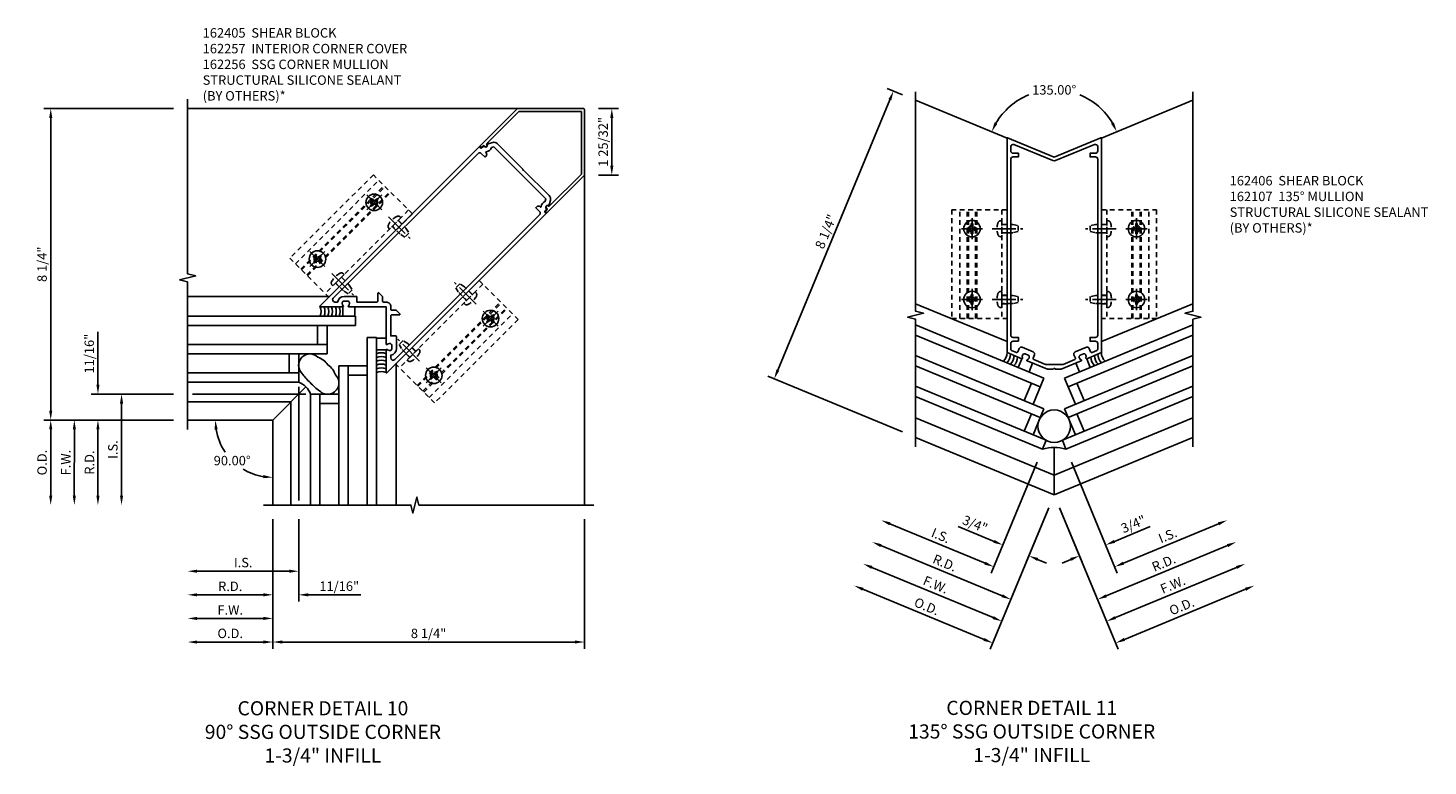
# Model space of a CAD drawing. Extents: x 0 to 136, y 0 to 88.
# Drawn here: x 47 to 84, y 27 to 47 of the extents above; entities that cross this region are included whole.
import ezdxf

# ---------------------------------------------------------------- set-up
doc = ezdxf.new("R2010")
doc.units = 0
doc.header["$LTSCALE"] = 0.5
doc.header["$MEASUREMENT"] = 0
doc.linetypes.add('CENTER', pattern=[2, 1.25, -0.25, 0.25, -0.25])
doc.linetypes.add('HIDDEN', pattern=[0.375, 0.25, -0.125])
doc.layers.get('0').update_dxf_attribs({"color": 4, "linetype": 'CONTINUOUS'})
for name, color, linetype in [('CENTER', 1, 'CENTER'), ('DIME', 2, 'CONTINUOUS'), ('HIDDEN', 3, 'HIDDEN'), ('TEXT', 3, 'CONTINUOUS')]:
    doc.layers.add(name, color=color, linetype=linetype)
doc.styles.get("Standard").update_dxf_attribs({"font": 'arial.ttf'})
doc.dimstyles.new('EXT_ON-OFF', dxfattribs={"dimscale": 2, "dimtxt": 0.125, "dimasz": 0.125, "dimexe": 0.09, "dimexo": 0.1875, "dimgap": 0.05, "dimtad": 3, "dimdec": 5, "dimzin": 3, "dimdsep": 46, "dimlunit": 5, "dimtxsty": 'STANDARD', "dimcen": 0, "dimse2": 1, "dimadec": 0, "dimazin": 0, "dimtfac": 1, "dimtdec": 4, "dimtofl": 0, "dimtmove": 0, "dimatfit": 0, "dimfxl": 1, "dimfrac": 2, "dimtolj": 1, "dimtzin": 3, "dimarcsym": 0})
doc.dimstyles.new('EXT_ON-ON', dxfattribs={"dimscale": 2, "dimtxt": 0.125, "dimasz": 0.125, "dimexe": 0.09, "dimexo": 0.1875, "dimgap": 0.05, "dimtad": 3, "dimdec": 5, "dimzin": 3, "dimdsep": 46, "dimlunit": 5, "dimtxsty": 'STANDARD', "dimcen": 0, "dimadec": 0, "dimazin": 0, "dimtfac": 1, "dimtdec": 4, "dimtofl": 0, "dimtmove": 0, "dimatfit": 0, "dimfxl": 1, "dimfrac": 2, "dimtolj": 1, "dimtzin": 3, "dimarcsym": 0})
doc.dimstyles.new('EXT_ON-ON$2', dxfattribs={"dimscale": 2, "dimtxt": 0.125, "dimasz": 0.125, "dimexe": 0.09, "dimexo": 0.1875, "dimgap": 0.05, "dimtad": 0, "dimtih": 1, "dimtoh": 1, "dimzin": 3, "dimdsep": 46, "dimtxsty": 'STANDARD', "dimcen": 0, "dimadec": 0, "dimazin": 0, "dimtfac": 1, "dimtdec": 4, "dimtofl": 0, "dimtmove": 0, "dimatfit": 0, "dimfxl": 1, "dimtolj": 1, "dimtzin": 3, "dimarcsym": 0})

# ---------------------------------------------------------------- blocks, each defined once
blk = doc.blocks.new('*D46')
at = {"layer": 'DIME', "color": 0, "lineweight": -2, "transparency": 16777216}
for start, end in [(189.4351, 213.8712), (238.9686, 260.5649)]:
    blk.add_arc((53.209, 36.41), 1.52, start, end, dxfattribs=at)
at = {"layer": 'DIME', "color": 0, "transparency": 16777216}
for points in [[(51.668, 36.158), (51.751, 36.165), (51.689, 36.41)], [(52.963, 34.953), (52.956, 34.87), (53.209, 34.891)]]:
    blk.add_solid(points, dxfattribs=at)
at = {"layer": 'DIME', "color": 0, "transparency": 16777216, "insert": (52.134, 35.336), "char_height": 0.25, "attachment_point": 5}
blk.add_mtext('\\A1;90.00°', dxfattribs=at)
blk = doc.blocks.new('B128396')
for p, q in [((0, 0.108), (0.294, 0.108)), ((0.294, 0.108), (0.438, 0.076)), ((0.438, 0.076), (0.438, -0.076)), ((0.294, -0.108), (0, -0.108)), ((0.438, -0.076), (0.294, -0.108))]:
    blk.add_line(p, q)
blk.add_lwpolyline([(-0.1, 0.159, -0.324799), (-0.026, 0.212), (0, 0.212), (0, -0.212), (-0.026, -0.212, -0.324799), (-0.1, -0.159, -0.158608)], format="xyb", close=True)
at = {"layer": 'CENTER'}
blk.add_line((-0.25, 0), (0.562, 0), dxfattribs=at)
blk = doc.blocks.new('*D47')
at = {"layer": 'DIME', "color": 0, "lineweight": -2, "transparency": 16777216}
for p, q in [((48.58, 37.348), (48.58, 38.742)), ((50.58, 37.098), (48.4, 37.098)), ((50.58, 36.41), (48.4, 36.41)), ((48.58, 36.16), (48.58, 35.91))]:
    blk.add_line(p, q, dxfattribs=at)
at = {"layer": 'DIME', "color": 0, "transparency": 16777216}
for points in [[(48.539, 37.348), (48.622, 37.348), (48.58, 37.098)], [(48.539, 36.16), (48.622, 36.16), (48.58, 36.41)]]:
    blk.add_solid(points, dxfattribs=at)
at = {"layer": 'DIME', "color": 0, "transparency": 16777216, "insert": (48.351, 38.17), "char_height": 0.25, "attachment_point": 5, "rotation": 90}
blk.add_mtext('\\A1;11/16"', dxfattribs=at)
blk = doc.blocks.new('*D48')
at = {"layer": 'DIME', "color": 0, "lineweight": -2, "transparency": 16777216}
for p, q in [((50.58, 36.41), (47.151, 36.411)), ((47.331, 36.161), (47.33, 34.407))]:
    blk.add_line(p, q, dxfattribs=at)
at = {"layer": 'DIME', "color": 0, "transparency": 16777216}
for points in [[(47.289, 36.161), (47.372, 36.161), (47.331, 36.411)], [(47.289, 34.407), (47.372, 34.407), (47.33, 34.157)]]:
    blk.add_solid(points, dxfattribs=at)
at = {"layer": 'DIME', "color": 0, "transparency": 16777216, "insert": (47.101, 35.284), "char_height": 0.25, "attachment_point": 5, "rotation": 89.9972}
blk.add_mtext('\\A1;O.D.', dxfattribs=at)
blk = doc.blocks.new('*D49')
at = {"layer": 'DIME', "color": 0, "lineweight": -2, "transparency": 16777216}
for p, q in [((50.58, 36.41), (47.776, 36.411)), ((47.956, 36.161), (47.955, 34.407))]:
    blk.add_line(p, q, dxfattribs=at)
at = {"layer": 'DIME', "color": 0, "transparency": 16777216}
for points in [[(47.914, 36.161), (47.997, 36.161), (47.956, 36.411)], [(47.914, 34.407), (47.997, 34.407), (47.955, 34.157)]]:
    blk.add_solid(points, dxfattribs=at)
at = {"layer": 'DIME', "color": 0, "transparency": 16777216, "insert": (47.731, 35.284), "char_height": 0.25, "attachment_point": 5, "rotation": 89.9972}
blk.add_mtext('\\A1;F.W.', dxfattribs=at)
blk = doc.blocks.new('*D50')
at = {"layer": 'DIME', "color": 0, "lineweight": -2, "transparency": 16777216}
for p, q in [((50.58, 36.41), (48.401, 36.411)), ((48.581, 36.161), (48.58, 34.407))]:
    blk.add_line(p, q, dxfattribs=at)
at = {"layer": 'DIME', "color": 0, "transparency": 16777216}
for points in [[(48.539, 36.161), (48.622, 36.161), (48.581, 36.411)], [(48.539, 34.407), (48.622, 34.407), (48.58, 34.157)]]:
    blk.add_solid(points, dxfattribs=at)
at = {"layer": 'DIME', "color": 0, "transparency": 16777216, "insert": (48.356, 35.284), "char_height": 0.25, "attachment_point": 5, "rotation": 89.9972}
blk.add_mtext('\\A1;R.D.', dxfattribs=at)
blk = doc.blocks.new('*D51')
at = {"layer": 'DIME', "color": 0, "lineweight": -2, "transparency": 16777216}
for p, q in [((50.58, 37.098), (49.026, 37.098)), ((49.206, 36.848), (49.205, 34.407))]:
    blk.add_line(p, q, dxfattribs=at)
at = {"layer": 'DIME', "color": 0, "transparency": 16777216}
for points in [[(49.164, 36.848), (49.247, 36.848), (49.206, 37.098)], [(49.164, 34.407), (49.247, 34.407), (49.205, 34.157)]]:
    blk.add_solid(points, dxfattribs=at)
at = {"layer": 'DIME', "color": 0, "transparency": 16777216, "insert": (48.976, 35.628), "char_height": 0.25, "attachment_point": 5, "rotation": 89.9972}
blk.add_mtext('\\A1;I.S.', dxfattribs=at)
blk = doc.blocks.new('*D52')
at = {"layer": 'DIME', "color": 0, "lineweight": -2, "transparency": 16777216}
for p, q in [((50.581, 44.66), (47.151, 44.661)), ((47.331, 44.411), (47.331, 36.661))]:
    blk.add_line(p, q, dxfattribs=at)
at = {"layer": 'DIME', "color": 0, "transparency": 16777216}
for points in [[(47.289, 44.411), (47.373, 44.411), (47.331, 44.661)], [(47.289, 36.661), (47.372, 36.661), (47.331, 36.411)]]:
    blk.add_solid(points, dxfattribs=at)
at = {"layer": 'DIME', "color": 0, "transparency": 16777216, "insert": (47.101, 40.536), "char_height": 0.25, "attachment_point": 5, "rotation": 89.9972}
blk.add_mtext('\\A1;8 1/4"', dxfattribs=at)
blk = doc.blocks.new('*D53')
at = {"layer": 'DIME', "color": 0, "lineweight": -2, "transparency": 16777216}
for p, q in [((61.459, 33.782), (61.459, 30.352)), ((61.209, 30.532), (53.459, 30.532))]:
    blk.add_line(p, q, dxfattribs=at)
at = {"layer": 'DIME', "color": 0, "transparency": 16777216}
for points in [[(53.459, 30.574), (53.459, 30.49), (53.209, 30.532)], [(61.209, 30.574), (61.209, 30.491), (61.459, 30.532)]]:
    blk.add_solid(points, dxfattribs=at)
at = {"layer": 'DIME', "color": 0, "transparency": 16777216, "insert": (57.334, 30.761), "char_height": 0.25, "attachment_point": 5, "rotation": 0.0028}
blk.add_mtext('\\A1;8 1/4"', dxfattribs=at)
blk = doc.blocks.new('*D54')
at = {"layer": 'DIME', "color": 0, "lineweight": -2, "transparency": 16777216}
for p, q in [((53.897, 33.782), (53.897, 32.227)), ((53.647, 32.407), (51.206, 32.407))]:
    blk.add_line(p, q, dxfattribs=at)
at = {"layer": 'DIME', "color": 0, "transparency": 16777216}
for points in [[(51.206, 32.448), (51.206, 32.365), (50.956, 32.407)], [(53.647, 32.449), (53.647, 32.365), (53.897, 32.407)]]:
    blk.add_solid(points, dxfattribs=at)
at = {"layer": 'DIME', "color": 0, "transparency": 16777216, "insert": (52.426, 32.636), "char_height": 0.25, "attachment_point": 5, "rotation": 0.0028}
blk.add_mtext('\\A1;I.S.', dxfattribs=at)
blk = doc.blocks.new('*D55')
at = {"layer": 'DIME', "color": 0, "lineweight": -2, "transparency": 16777216}
for p, q in [((53.209, 33.782), (53.209, 31.602)), ((52.959, 31.782), (51.206, 31.782))]:
    blk.add_line(p, q, dxfattribs=at)
at = {"layer": 'DIME', "color": 0, "transparency": 16777216}
for points in [[(51.206, 31.823), (51.206, 31.74), (50.956, 31.782)], [(52.959, 31.824), (52.959, 31.74), (53.209, 31.782)]]:
    blk.add_solid(points, dxfattribs=at)
at = {"layer": 'DIME', "color": 0, "transparency": 16777216, "insert": (52.082, 32.007), "char_height": 0.25, "attachment_point": 5, "rotation": 0.0028}
blk.add_mtext('\\A1;R.D.', dxfattribs=at)
blk = doc.blocks.new('*D56')
at = {"layer": 'DIME', "color": 0, "lineweight": -2, "transparency": 16777216}
for p, q in [((53.209, 33.782), (53.209, 30.977)), ((52.959, 31.157), (51.206, 31.157))]:
    blk.add_line(p, q, dxfattribs=at)
at = {"layer": 'DIME', "color": 0, "transparency": 16777216}
for points in [[(51.206, 31.198), (51.206, 31.115), (50.956, 31.157)], [(52.959, 31.199), (52.959, 31.115), (53.209, 31.157)]]:
    blk.add_solid(points, dxfattribs=at)
at = {"layer": 'DIME', "color": 0, "transparency": 16777216, "insert": (52.082, 31.382), "char_height": 0.25, "attachment_point": 5, "rotation": 0.0028}
blk.add_mtext('\\A1;F.W.', dxfattribs=at)
blk = doc.blocks.new('*D57')
at = {"layer": 'DIME', "color": 0, "lineweight": -2, "transparency": 16777216}
for p, q in [((53.209, 33.782), (53.209, 30.352)), ((52.959, 30.532), (51.206, 30.532))]:
    blk.add_line(p, q, dxfattribs=at)
at = {"layer": 'DIME', "color": 0, "transparency": 16777216}
for points in [[(51.206, 30.573), (51.206, 30.49), (50.956, 30.532)], [(52.959, 30.574), (52.959, 30.49), (53.209, 30.532)]]:
    blk.add_solid(points, dxfattribs=at)
at = {"layer": 'DIME', "color": 0, "transparency": 16777216, "insert": (52.082, 30.761), "char_height": 0.25, "attachment_point": 5, "rotation": 0.0028}
blk.add_mtext('\\A1;O.D.', dxfattribs=at)
blk = doc.blocks.new('*D58')
at = {"layer": 'DIME', "color": 0, "lineweight": -2, "transparency": 16777216}
for p, q in [((53.209, 33.782), (53.209, 31.602)), ((53.897, 33.782), (53.897, 31.602)), ((52.959, 31.782), (52.709, 31.782)), ((54.147, 31.782), (55.541, 31.782))]:
    blk.add_line(p, q, dxfattribs=at)
at = {"layer": 'DIME', "color": 0, "transparency": 16777216}
for points in [[(52.959, 31.823), (52.959, 31.74), (53.209, 31.782)], [(54.147, 31.823), (54.147, 31.74), (53.897, 31.782)]]:
    blk.add_solid(points, dxfattribs=at)
at = {"layer": 'DIME', "color": 0, "transparency": 16777216, "insert": (54.969, 32.011), "char_height": 0.25, "attachment_point": 5}
blk.add_mtext('\\A1;11/16"', dxfattribs=at)
blk = doc.blocks.new('B028843-H')
for p, q in [((-0.134, 0.018), (-0.084, 0.018)), ((-0.134, 0.018), (-0.134, -0.018)), ((-0.018, 0.134), (-0.018, 0.084)), ((-0.018, 0.134), (0.018, 0.134)), ((0.018, 0.134), (0.018, 0.084)), ((0.084, 0.018), (0.134, 0.018)), ((0.134, 0.018), (0.134, -0.018)), ((-0.134, -0.018), (-0.084, -0.018)), ((-0.018, -0.084), (-0.018, -0.134)), ((-0.018, -0.134), (0.018, -0.134)), ((0.018, -0.084), (0.018, -0.134)), ((0.084, -0.018), (0.134, -0.018))]:
    blk.add_line(p, q)
blk.add_circle((0, 0), 0.219)
for centre, start, end in [((-0.084, 0.084), 270, 0), ((0.084, 0.084), 180, 270), ((-0.084, -0.084), 0, 89.9999), ((0.084, -0.084), 90, 180)]:
    blk.add_arc(centre, 0.067, start, end)
at = {"layer": 'CENTER'}
for p, q in [((-0.281, 0), (0.281, 0)), ((0, 0.281), (0, -0.281))]:
    blk.add_line(p, q, dxfattribs=at)
blk = doc.blocks.new('B162405-T')
for p, q in [((1.25, 7.986), (1.25, 4.861)), ((2.052, 4.861), (2.052, 7.986)), ((2.082, 4.861), (2.082, 7.986)), ((2.272, 4.861), (2.272, 7.986)), ((2.302, 4.861), (2.302, 7.986)), ((2.502, 4.861), (2.502, 7.986))]:
    blk.add_line(p, q)
blk.add_lwpolyline([(1.25, 7.986), (2.71, 7.986), (2.71, 4.861), (1.25, 4.861)])
for centre in [(2.177, 7.486), (2.177, 5.361)]:
    blk.add_circle(centre, 0.091)
at = {"layer": 'HIDDEN'}
for p, q in [((1.39, 7.986), (1.39, 4.861)), ((1.39, 7.6), (1.25, 7.6)), ((1.39, 7.372), (1.25, 7.372)), ((1.39, 5.475), (1.25, 5.475)), ((1.39, 5.247), (1.25, 5.247))]:
    blk.add_line(p, q, dxfattribs=at)
blk = doc.blocks.new('B027475-M')
for p, q in [((-0.235, 0.15), (-0.235, 0.4)), ((0.077, 0.4), (0.077, 0.15))]:
    blk.add_line(p, q)
blk = doc.blocks.new('*D59')
at = {"layer": 'DIME', "color": 0, "lineweight": -2, "transparency": 16777216}
for p, q in [((61.834, 44.66), (62.365, 44.66)), ((62.185, 44.41), (62.185, 43.143)), ((61.834, 42.893), (62.365, 42.893))]:
    blk.add_line(p, q, dxfattribs=at)
at = {"layer": 'DIME', "color": 0, "transparency": 16777216}
for points in [[(62.143, 44.41), (62.226, 44.41), (62.185, 44.66)], [(62.143, 43.143), (62.226, 43.143), (62.185, 42.893)]]:
    blk.add_solid(points, dxfattribs=at)
at = {"layer": 'DIME', "color": 0, "transparency": 16777216, "insert": (61.955, 43.777), "char_height": 0.25, "attachment_point": 5, "rotation": 90}
blk.add_mtext('\\A1;1 25/32"', dxfattribs=at)
blk = doc.blocks.new('B162256')
for points in [[(0.015, 6.903), (0.973, 6.903, -0.268201), (1.082, 6.84), (1.131, 6.755, -0.102802), (1.138, 6.74), (1.148, 6.702, 0.94253), (1.177, 6.606), (1.189, 6.527, 0.445229), (1.214, 6.51), (1.25, 6.52), (1.25, 0.542, -0.668179), (1.233, 0.535), (0.809, 0.959, -0.669376), (0.819, 0.985, 0.199773), (0.883, 1.011), (0.891, 1.018, 0.414214), (0.891, 1.089), (0.828, 1.151, 0.414214), (0.758, 1.151), (0.75, 1.144, 0.199773), (0.724, 1.08, -0.669376), (0.698, 1.069), (0, 1.768), (-0.698, 1.069, -0.669376), (-0.724, 1.08, 0.199773), (-0.75, 1.144), (-0.758, 1.151, 0.414214), (-0.828, 1.151), (-0.891, 1.089, 0.414214), (-0.891, 1.018), (-0.883, 1.011, 0.199773), (-0.819, 0.985, -0.669376), (-0.809, 0.959), (-1.233, 0.535, -0.668179), (-1.25, 0.542), (-1.25, 6.52), (-1.214, 6.51, 0.445229), (-1.189, 6.527), (-1.177, 6.606, 0.94253), (-1.148, 6.702), (-1.138, 6.74, -0.102802), (-1.131, 6.755), (-1.082, 6.84, -0.268201), (-0.973, 6.903), (-0.015, 6.903), (0, 6.888)], [(1.028, 6.547, -0.625382), (1.016, 6.523), (1.01, 6.523, 0.414214), (0.95, 6.463), (0.95, 6.423), (1.09, 6.423, -0.414214), (1.15, 6.363), (1.15, 0.939, -0.668179), (1.048, 0.897), (0.995, 0.949, 0.372825), (0.979, 1.178), (0.754, 1.402, 0.414214), (0.726, 1.402), (0.634, 1.311), (0.257, 1.687, -0.414214), (0.257, 1.716), (0.4, 1.859, 0.668179), (0.386, 1.893), (0.266, 1.893, 0.198912), (0.252, 1.887), (0.169, 1.804, -0.414214), (0.141, 1.804), (0.088, 1.856, 0.414214), (-0.088, 1.856), (-0.141, 1.804, -0.414214), (-0.169, 1.804), (-0.252, 1.887, 0.198912), (-0.266, 1.893), (-0.386, 1.893, 0.668179), (-0.4, 1.859), (-0.257, 1.716, -0.414214), (-0.257, 1.687), (-0.634, 1.311), (-0.726, 1.402, 0.414214), (-0.754, 1.402), (-0.979, 1.178, 0.372825), (-0.995, 0.949), (-1.048, 0.897, -0.668179), (-1.15, 0.939), (-1.15, 6.363, -0.414214), (-1.09, 6.423), (-0.95, 6.423), (-0.95, 6.463, 0.414214), (-1.01, 6.523), (-1.016, 6.523, -0.625382), (-1.028, 6.547, 0.273674), (-1.005, 6.724), (-0.973, 6.778), (0.973, 6.778), (1.005, 6.724, 0.273674)]]:
    blk.add_lwpolyline(points, format="xyb", close=True)
blk = doc.blocks.new('B162257')
blk.add_lwpolyline([(-1.17, 6.695), (-1.155, 6.695, -1), (-1.155, 6.615), (-1.188, 6.615), (-1.199, 6.55, -0.361502), (-1.229, 6.526), (-1.25, 6.526), (-1.25, 7.942), (-0.021, 9.171, -0.414214), (0.021, 9.171), (1.25, 7.942), (1.25, 6.526), (1.229, 6.526, -0.361502), (1.199, 6.55), (1.188, 6.615), (1.155, 6.615, -1), (1.155, 6.695), (1.17, 6.695), (1.17, 7.909), (0, 9.079), (-1.17, 7.909)], format="xyb", close=True)
blk = doc.blocks.new('*D60')
at = {"layer": 'DIME', "color": 0, "lineweight": -2, "transparency": 16777216}
for p, q in [((73.754, 34.085), (72.202, 30.339)), ((72.04, 30.601), (68.831, 31.93))]:
    blk.add_line(p, q, dxfattribs=at)
at = {"layer": 'DIME', "color": 0, "transparency": 16777216}
for points in [[(68.847, 31.969), (68.815, 31.892), (68.6, 32.026)], [(72.056, 30.639), (72.024, 30.562), (72.271, 30.505)]]:
    blk.add_solid(points, dxfattribs=at)
at = {"layer": 'DIME', "color": 0, "transparency": 16777216, "insert": (70.523, 31.477), "char_height": 0.25, "attachment_point": 5, "rotation": 337.5}
blk.add_mtext('\\A1;O.D.', dxfattribs=at)
blk = doc.blocks.new('*D61')
at = {"layer": 'DIME', "color": 0, "lineweight": -2, "transparency": 16777216}
for p, q in [((73.754, 34.085), (72.442, 30.916)), ((72.28, 31.178), (69.07, 32.508))]:
    blk.add_line(p, q, dxfattribs=at)
at = {"layer": 'DIME', "color": 0, "transparency": 16777216}
for points in [[(69.086, 32.546), (69.054, 32.469), (68.839, 32.603)], [(72.296, 31.217), (72.264, 31.14), (72.511, 31.082)]]:
    blk.add_solid(points, dxfattribs=at)
at = {"layer": 'DIME', "color": 0, "transparency": 16777216, "insert": (70.761, 32.051), "char_height": 0.25, "attachment_point": 5, "rotation": 337.5}
blk.add_mtext('\\A1;F.W.', dxfattribs=at)
blk = doc.blocks.new('*D62')
at = {"layer": 'DIME', "color": 0, "lineweight": -2, "transparency": 16777216}
for p, q in [((73.444, 35.296), (72.227, 32.358)), ((72.065, 32.62), (69.548, 33.663))]:
    blk.add_line(p, q, dxfattribs=at)
at = {"layer": 'DIME', "color": 0, "transparency": 16777216}
for points in [[(69.564, 33.701), (69.532, 33.624), (69.317, 33.758)], [(72.081, 32.658), (72.049, 32.581), (72.296, 32.524)]]:
    blk.add_solid(points, dxfattribs=at)
at = {"layer": 'DIME', "color": 0, "transparency": 16777216, "insert": (70.894, 33.353), "char_height": 0.25, "attachment_point": 5, "rotation": 337.5}
blk.add_mtext('\\A1;I.S.', dxfattribs=at)
blk = doc.blocks.new('*D63')
at = {"layer": 'DIME', "color": 0, "lineweight": -2, "transparency": 16777216}
for p, q in [((69.546, 44.893), (66.58, 37.733)), ((69.88, 45.026), (69.475, 45.193)), ((69.88, 36.096), (66.318, 37.571))]:
    blk.add_line(p, q, dxfattribs=at)
at = {"layer": 'DIME', "color": 0, "transparency": 16777216}
for points in [[(69.508, 44.909), (69.585, 44.877), (69.642, 45.124)], [(66.542, 37.749), (66.619, 37.717), (66.485, 37.502)]]:
    blk.add_solid(points, dxfattribs=at)
at = {"layer": 'DIME', "color": 0, "transparency": 16777216, "insert": (67.851, 41.401), "char_height": 0.25, "attachment_point": 5, "rotation": 67.5}
blk.add_mtext('\\A1;8 1/4"', dxfattribs=at)
blk = doc.blocks.new('*D64')
at = {"layer": 'DIME', "color": 0, "lineweight": -2, "transparency": 16777216}
for p, q in [((73.754, 34.085), (72.681, 31.494)), ((72.519, 31.756), (69.309, 33.085))]:
    blk.add_line(p, q, dxfattribs=at)
at = {"layer": 'DIME', "color": 0, "transparency": 16777216}
for points in [[(69.325, 33.124), (69.293, 33.047), (69.078, 33.181)], [(72.535, 31.794), (72.503, 31.717), (72.75, 31.66)]]:
    blk.add_solid(points, dxfattribs=at)
at = {"layer": 'DIME', "color": 0, "transparency": 16777216, "insert": (71, 32.628), "char_height": 0.25, "attachment_point": 5, "rotation": 337.5}
blk.add_mtext('\\A1;R.D.', dxfattribs=at)
blk = doc.blocks.new('*D65')
at = {"layer": 'DIME', "color": 0, "lineweight": -2, "transparency": 16777216}
for p, q in [((73.754, 34.085), (73.159, 32.648)), ((72.304, 33.197), (71.354, 33.591)), ((73.459, 32.719), (73.69, 32.623))]:
    blk.add_line(p, q, dxfattribs=at)
at = {"layer": 'DIME', "color": 0, "transparency": 16777216}
for points in [[(72.32, 33.236), (72.288, 33.159), (72.535, 33.102)], [(73.475, 32.758), (73.443, 32.681), (73.228, 32.815)]]:
    blk.add_solid(points, dxfattribs=at)
at = {"layer": 'DIME', "color": 0, "transparency": 16777216, "insert": (71.801, 33.654), "char_height": 0.25, "attachment_point": 5, "rotation": 337.5}
blk.add_mtext('\\A1;3/4"', dxfattribs=at)
blk = doc.blocks.new('*D66')
at = {"layer": 'DIME', "color": 0, "lineweight": -2, "transparency": 16777216}
for p, q in [((74.041, 34.085), (74.636, 32.648)), ((75.491, 33.197), (76.442, 33.591)), ((74.337, 32.719), (74.106, 32.623))]:
    blk.add_line(p, q, dxfattribs=at)
at = {"layer": 'DIME', "color": 0, "transparency": 16777216}
for points in [[(75.475, 33.236), (75.507, 33.159), (75.26, 33.102)], [(74.321, 32.758), (74.352, 32.681), (74.567, 32.815)]]:
    blk.add_solid(points, dxfattribs=at)
at = {"layer": 'DIME', "color": 0, "transparency": 16777216, "insert": (75.994, 33.654), "char_height": 0.25, "attachment_point": 5, "rotation": 22.5}
blk.add_mtext('\\A1;3/4"', dxfattribs=at)
blk = doc.blocks.new('*D67')
at = {"layer": 'DIME', "color": 0, "lineweight": -2, "transparency": 16777216}
for p, q in [((74.041, 34.085), (75.115, 31.494)), ((75.277, 31.756), (78.487, 33.085))]:
    blk.add_line(p, q, dxfattribs=at)
at = {"layer": 'DIME', "color": 0, "transparency": 16777216}
for points in [[(78.471, 33.124), (78.503, 33.047), (78.718, 33.181)], [(75.261, 31.794), (75.293, 31.717), (75.046, 31.66)]]:
    blk.add_solid(points, dxfattribs=at)
at = {"layer": 'DIME', "color": 0, "transparency": 16777216, "insert": (76.796, 32.628), "char_height": 0.25, "attachment_point": 5, "rotation": 22.5}
blk.add_mtext('\\A1;R.D.', dxfattribs=at)
blk = doc.blocks.new('*D68')
at = {"layer": 'DIME', "color": 0, "lineweight": -2, "transparency": 16777216}
for p, q in [((74.352, 35.296), (75.568, 32.358)), ((75.731, 32.62), (78.247, 33.663))]:
    blk.add_line(p, q, dxfattribs=at)
at = {"layer": 'DIME', "color": 0, "transparency": 16777216}
for points in [[(78.232, 33.701), (78.263, 33.624), (78.478, 33.758)], [(75.715, 32.658), (75.746, 32.581), (75.5, 32.524)]]:
    blk.add_solid(points, dxfattribs=at)
at = {"layer": 'DIME', "color": 0, "transparency": 16777216, "insert": (76.901, 33.353), "char_height": 0.25, "attachment_point": 5, "rotation": 22.5}
blk.add_mtext('\\A1;I.S.', dxfattribs=at)
blk = doc.blocks.new('*D69')
at = {"layer": 'DIME', "color": 0, "lineweight": -2, "transparency": 16777216}
for p, q in [((74.041, 34.085), (75.354, 30.916)), ((75.516, 31.178), (78.726, 32.508))]:
    blk.add_line(p, q, dxfattribs=at)
at = {"layer": 'DIME', "color": 0, "transparency": 16777216}
for points in [[(78.71, 32.546), (78.742, 32.469), (78.957, 32.603)], [(75.5, 31.217), (75.532, 31.14), (75.285, 31.082)]]:
    blk.add_solid(points, dxfattribs=at)
at = {"layer": 'DIME', "color": 0, "transparency": 16777216, "insert": (77.035, 32.051), "char_height": 0.25, "attachment_point": 5, "rotation": 22.5}
blk.add_mtext('\\A1;F.W.', dxfattribs=at)
blk = doc.blocks.new('*D70')
at = {"layer": 'DIME', "color": 0, "lineweight": -2, "transparency": 16777216}
for p, q in [((74.041, 34.085), (75.593, 30.339)), ((75.755, 30.601), (78.965, 31.93))]:
    blk.add_line(p, q, dxfattribs=at)
at = {"layer": 'DIME', "color": 0, "transparency": 16777216}
for points in [[(78.949, 31.969), (78.981, 31.892), (79.196, 32.026)], [(75.739, 30.639), (75.771, 30.562), (75.524, 30.505)]]:
    blk.add_solid(points, dxfattribs=at)
at = {"layer": 'DIME', "color": 0, "transparency": 16777216, "insert": (77.272, 31.477), "char_height": 0.25, "attachment_point": 5, "rotation": 22.5}
blk.add_mtext('\\A1;O.D.', dxfattribs=at)
blk = doc.blocks.new('B162406-T')
for p, q in [((1.25, 5.652), (1.25, 2.777)), ((2.052, 2.777), (2.052, 5.652)), ((2.082, 2.777), (2.082, 5.652)), ((2.272, 2.777), (2.272, 5.652)), ((2.302, 2.777), (2.302, 5.652)), ((2.502, 2.777), (2.502, 5.652))]:
    blk.add_line(p, q)
blk.add_lwpolyline([(1.25, 5.652), (2.71, 5.652), (2.71, 2.777), (1.25, 2.777)])
for centre in [(2.177, 5.152), (2.177, 3.277)]:
    blk.add_circle(centre, 0.091)
at = {"layer": 'HIDDEN'}
for p, q in [((1.39, 5.652), (1.39, 2.777)), ((1.39, 5.266), (1.25, 5.266)), ((1.39, 5.038), (1.25, 5.038)), ((1.39, 3.391), (1.25, 3.391)), ((1.39, 3.163), (1.25, 3.163))]:
    blk.add_line(p, q, dxfattribs=at)
blk = doc.blocks.new('B162107')
for points in [[(0.841, 1.729, 0.199773), (0.841, 1.798), (0.837, 1.808, 0.414214), (0.771, 1.835), (0.69, 1.801, 0.414214), (0.663, 1.736), (0.667, 1.726, 0.199773), (0.716, 1.677, -0.669376), (0.716, 1.65), (0.18, 1.428), (0.03, 1.428), (0, 1.458), (-0.03, 1.428), (-0.18, 1.428), (-0.716, 1.65, -0.669376), (-0.716, 1.677, 0.199773), (-0.667, 1.726), (-0.663, 1.736, 0.414214), (-0.69, 1.801), (-0.771, 1.835, 0.414214), (-0.837, 1.808), (-0.841, 1.798, 0.199773), (-0.841, 1.729, -0.669376), (-0.86, 1.709), (-1.25, 1.871), (-1.25, 7.549, -0.534511), (-1.236, 7.558), (0, 7.046), (1.236, 7.558, -0.534511), (1.25, 7.549), (1.25, 1.871), (0.86, 1.709, -0.669376)], [(-0.95, 2.171), (-0.95, 2.271), (-1.09, 2.271, -0.414214), (-1.15, 2.331), (-1.15, 6.991, -0.414214), (-1.09, 7.051), (-0.95, 7.051), (-0.95, 7.151), (-1.09, 7.151, -0.414214), (-1.15, 7.211), (-1.15, 7.325, -0.534511), (-1.067, 7.38), (-0.038, 6.954, 0.198912), (0.038, 6.954), (1.067, 7.38, -0.534511), (1.15, 7.325), (1.15, 7.211, -0.414214), (1.09, 7.151), (0.95, 7.151), (0.95, 7.051), (1.09, 7.051, -0.414214), (1.15, 6.991), (1.15, 2.331, -0.414214), (1.09, 2.271), (0.95, 2.271), (0.95, 2.171), (1.09, 2.171, -0.414214), (1.15, 2.111), (1.15, 1.958, -0.303347), (1.131, 1.93), (1.003, 1.877, -0.414214), (0.964, 1.893), (0.928, 1.979, 0.414214), (0.85, 2.011), (0.556, 1.89, 0.414214), (0.523, 1.811), (0.559, 1.725, -0.414214), (0.543, 1.686), (0.233, 1.558), (-0.233, 1.558), (-0.543, 1.686, -0.414214), (-0.559, 1.725), (-0.523, 1.811, 0.414214), (-0.556, 1.89), (-0.85, 2.011, 0.414214), (-0.928, 1.979), (-0.964, 1.893, -0.414214), (-1.003, 1.877), (-1.131, 1.93, -0.303347), (-1.15, 1.958), (-1.15, 2.111, -0.414214), (-1.09, 2.171)]]:
    blk.add_lwpolyline(points, format="xyb", close=True)
blk = doc.blocks.new('*D71')
at = {"layer": 'DIME', "color": 0, "lineweight": -2, "transparency": 16777216}
for start, end in [(112.0716, 149.4997), (30.5003, 67.9284)]:
    blk.add_arc((73.898, 43.361), 1.792, start, end, dxfattribs=at)
at = {"layer": 'DIME', "color": 0, "transparency": 16777216}
for points in [[(72.391, 44.252), (72.317, 44.289), (72.242, 44.047)], [(75.479, 44.289), (75.404, 44.252), (75.553, 44.047)]]:
    blk.add_solid(points, dxfattribs=at)
at = {"layer": 'DIME', "color": 0, "transparency": 16777216, "insert": (73.898, 45.153), "char_height": 0.25, "attachment_point": 5}
blk.add_mtext('\\A1;135.00°', dxfattribs=at)

msp = doc.modelspace()

# ---------------------------------------------------------------- linework, layer by layer
for p, q in [((72.647775, 43.879009), (70.22599, 44.882144)), ((75.147775, 43.879009), (77.569559, 44.882144)), ((59.691292, 44.6604), (50.955755, 44.6604)), ((61.459059, 42.892633), (61.459059, 34.157095)), ((72.647775, 41.443626), (72.647775, 42.25542)), ((54.711292, 39.6804), (50.955434, 39.6804)), ((72.647775, 38.488695), (70.22599, 39.491831)), ((75.147775, 38.488695), (77.569559, 39.491831)), ((55.397059, 39.1604), (50.955434, 39.1604)), ((55.397059, 38.9104), (55.397059, 39.1604)), ((73.623777, 37.521578), (70.22599, 38.928987)), ((74.171772, 37.521578), (77.569559, 38.928987)), ((50.955434, 38.9104), (55.397059, 38.9104)), ((54.397059, 38.9104), (54.397059, 38.4104)), ((54.647059, 38.9104), (54.647059, 38.1604)), ((55.709059, 34.156775), (55.709059, 38.5984)), ((55.709059, 38.5984), (55.959059, 38.5984)), ((55.959059, 38.5984), (55.959059, 34.156775)), ((73.528106, 37.290608), (70.22599, 38.658389)), ((74.267443, 37.290608), (77.569559, 38.658389)), ((54.647059, 38.4104), (50.955434, 38.4104)), ((54.647059, 38.1604), (50.955434, 38.1604)), ((53.647059, 38.1604), (53.647059, 37.6604)), ((53.897059, 38.1604), (53.897059, 37.4104)), ((55.709059, 37.8484), (54.959059, 37.8484)), ((54.959059, 37.8484), (54.959059, 34.156775)), ((55.209059, 37.8484), (55.209059, 34.156775)), ((56.479059, 37.912633), (56.479059, 34.156775)), ((70.22599, 38.117193), (73.623777, 36.709784)), ((73.528106, 36.478814), (70.22599, 37.846595)), ((77.569559, 38.117193), (74.171772, 36.709784)), ((74.267443, 36.478814), (77.569559, 37.846595)), ((50.955434, 37.6604), (53.897059, 37.6604)), ((55.709059, 37.5984), (55.209059, 37.5984)), ((73.336764, 36.828668), (73.623777, 37.521578)), ((74.458785, 36.828668), (74.171772, 37.521578)), ((53.897059, 37.4104), (50.955434, 37.4104)), ((54.087632, 37.288972), (53.209059, 36.4104)), ((54.459059, 37.0984), (54.209059, 37.0984)), ((54.209059, 37.0984), (54.209059, 34.156775)), ((54.959059, 37.0984), (54.209059, 37.0984)), ((54.459059, 34.156775), (54.459059, 37.0984)), ((70.22599, 37.305399), (73.683219, 35.873368)), ((73.105794, 36.924339), (73.297136, 37.386279)), ((77.569559, 37.305399), (74.11233, 35.873368)), ((74.689755, 36.924339), (74.498413, 37.386279)), ((53.689059, 36.8904), (50.955434, 36.8904)), ((53.689059, 36.8904), (53.689059, 34.156775)), ((54.959059, 36.8484), (54.459059, 36.8484)), ((73.587548, 35.642398), (70.22599, 37.034801)), ((73.623777, 36.709784), (73.336764, 36.016874)), ((74.171772, 36.709784), (74.458785, 36.016874)), ((74.208001, 35.642398), (77.569559, 37.034801)), ((53.209059, 36.4104), (50.955434, 36.4104)), ((53.209059, 36.4104), (53.209059, 34.156775)), ((73.897775, 34.951054), (70.22599, 36.471957)), ((73.105794, 36.112545), (73.297136, 36.574485)), ((73.897775, 34.951054), (77.569559, 36.471957)), ((74.689755, 36.112545), (74.498413, 36.574485)), ((73.897775, 34.431506), (70.22599, 35.952409)), ((73.683219, 35.873368), (73.587548, 35.642398)), ((73.897775, 34.431506), (77.569559, 35.952409)), ((73.897775, 35.681261), (73.897775, 34.431506)), ((74.11233, 35.873368), (74.208001, 35.642398))]:
    msp.add_line(p, q)
for points in [[(50.955434, 36.1604), (50.955434, 40.06665), (50.743182, 40.11957), (51.168007, 40.225491), (50.955755, 40.278411), (50.955755, 44.9104)], [(70.22599, 35.702409), (70.22599, 39.077409), (70.013738, 39.130329), (70.438563, 39.23625), (70.226311, 39.28917), (70.226311, 45.101097)], [(77.569559, 35.702409), (77.569559, 39.077409), (77.781811, 39.130329), (77.356986, 39.23625), (77.569239, 39.28917), (77.569239, 45.101097)], [(52.959059, 34.156775), (56.865309, 34.156775), (56.91823, 33.944523), (57.02415, 34.369347), (57.077071, 34.157095), (61.709059, 34.157095)]]:
    msp.add_lwpolyline(points)
msp.add_lwpolyline([(54.871433, 37.603294, -1), (54.449574, 37.181435, -0.05418704), (54.19979, 37.401131, -0.05418704), (53.980094, 37.650915, -1), (54.401953, 38.072773, -0.163386664), (54.66961, 37.870951, -0.163386664)], format="xyb", close=True)
msp.add_circle((73.897775, 36.247132), 0.430428)
for centre, radius, start, end in [((54.179023, 39.2854), 0.3125, 336.4218215, 23.5781785), ((54.279023, 39.2854), 0.3125, 336.4218215, 23.5781785), ((54.379023, 39.2854), 0.3125, 336.4218215, 23.5781785), ((54.479023, 39.2854), 0.3125, 336.4218215, 23.5781785), ((54.579023, 39.2854), 0.3125, 336.4218215, 23.5781785), ((54.679023, 39.2854), 0.3125, 336.4218215, 23.5781785), ((56.084059, 37.880364), 0.3125, 66.4218215, 113.5781785), ((72.33533, 38.190569), 0.3125, 313.9218215, 1.0781785), ((75.460219, 38.190569), 0.3125, 178.9218215, 226.0781785), ((56.084059, 37.780364), 0.3125, 66.4218215, 113.5781785), ((56.084059, 37.680364), 0.3125, 66.4218215, 113.5781785), ((56.084059, 37.580364), 0.3125, 66.4218215, 113.5781785), ((72.427718, 38.152301), 0.3125, 313.9218215, 1.0781785), ((72.520106, 38.114033), 0.3125, 313.9218215, 1.0781785), ((72.612494, 38.075764), 0.3125, 313.9218215, 1.0781785), ((75.183055, 38.075764), 0.3125, 178.9218215, 226.0781785), ((75.275443, 38.114033), 0.3125, 178.9218215, 226.0781785), ((75.367831, 38.152301), 0.3125, 178.9218215, 226.0781785), ((56.084059, 37.480364), 0.3125, 66.4218215, 113.5781785), ((56.084059, 37.380364), 0.3125, 66.4218215, 113.5781785), ((53.718388, 36.919729), 0.522189, 20.0084066, 69.9915934), ((73.897775, 34.423627), 1.257634, 75.7191846, 104.2808154)]:
    msp.add_arc(centre, radius, start, end)
at = {"layer": 'DIME'}
for p, q in [((54.084059, 37.0984), (51.080434, 37.0984)), ((53.897059, 37.2854), (53.897059, 34.281775))]:
    msp.add_line(p, q, dxfattribs=at)

# ---------------------------------------------------------------- block references
for name, p, rotation in [('B162257', (54.959059, 38.1604), 315.0000000000001), ('B162256', (54.959059, 38.1604), 315.0000000000001), ('B027475-M', (55.143434, 39.5604), 180), ('B028843-H', (58.973947, 39.096545), 315.0000000000001), ('B028843-H', (57.471345, 37.593943), 315.0000000000001), ('B027475-M', (73.167117, 38.14369), 157.4999999999994)]:
    msp.add_blockref(name, p, dxfattribs=dict(rotation=rotation))
for name, p in [('B162107', (73.897775, 36.325692)), ('B028843-H', (76.074775, 41.47745)), ('B028843-H', (76.074775, 39.60245))]:
    msp.add_blockref(name, p)
at = {"xscale": -1}
for name, p, rotation in [('B028843-H', (55.895204, 42.175288), 315.0000000000001), ('B028843-H', (54.392602, 40.672686), 315.0000000000001), ('B027475-M', (56.359059, 38.344775), 89.99999999999969), ('B027475-M', (74.628432, 38.14369), 202.5000000000003)]:
    msp.add_blockref(name, p, dxfattribs=dict(at, rotation=rotation))
for p in [(71.720775, 41.47745), (71.720775, 39.60245)]:
    msp.add_blockref('B028843-H', p, dxfattribs=at)
at = {"layer": 'HIDDEN', "xscale": -1, "rotation": 315.0000000000001}
for name, p in [('B162405-T', (52.141339, 35.34268)), ('B128396', (58.417454, 39.653038)), ('B128396', (56.914852, 38.150436))]:
    msp.add_blockref(name, p, dxfattribs=at)
at = {"layer": 'HIDDEN', "rotation": 315.0000000000001}
for name, p in [('B128396', (56.451697, 41.618795)), ('B128396', (54.949095, 40.116193)), ('B162405-T', (52.141339, 35.34268))]:
    msp.add_blockref(name, p, dxfattribs=at)
at = {"layer": 'HIDDEN', "xscale": -1}
for name, p in [('B162406-T', (73.897775, 36.325692)), ('B128396', (75.287699, 41.47745)), ('B128396', (75.287699, 39.60245))]:
    msp.add_blockref(name, p, dxfattribs=at)
at = {"layer": 'HIDDEN'}
for name, p in [('B162406-T', (73.897775, 36.325692)), ('B128396', (72.50785, 41.47745)), ('B128396', (72.50785, 39.60245))]:
    msp.add_blockref(name, p, dxfattribs=at)

# ---------------------------------------------------------------- texts
at = {"layer": 'TEXT'}
for s, insert, char_height, width, attachment_point in [('162405  SHEAR BLOCK \\P162257  INTERIOR CORNER COVER 162256  SSG CORNER MULLION\\PSTRUCTURAL SILICONE SEALANT \\P(BY OTHERS)*', (51.353496, 46.787789), 0.25, 6.04347089, 1), ('162406  SHEAR BLOCK \\P162107  135%%D MULLION\\PSTRUCTURAL SILICONE SEALANT \\P(BY OTHERS)*', (78.542487, 42.873752), 0.25, 6.41866446, 1), ('CORNER DETAIL 10 \\P90%%D SSG OUTSIDE CORNER 1-3/4" INFILL', (54.536637, 28.965425), 0.375, 7.14588068, 2), ('CORNER DETAIL 11 \\P135%%D SSG OUTSIDE CORNER 1-3/4" INFILL', (73.301965, 28.975909), 0.375, 7.60374052, 2)]:
    msp.add_mtext(s, dxfattribs=dict(at, insert=insert, char_height=char_height, width=width, attachment_point=attachment_point))

# ---------------------------------------------------------------- dimensions: what is measured, and where the dimension line sits
at = {"layer": 'DIME'}
for base, line1, line2, picture, middle in [((74.5835, 45.01673), ((72.647775, 43.879009), (70.22599, 44.882144)), ((75.147775, 43.879009), (77.569559, 44.882144)), '*D71', (73.897775, 45.153129)), ((51.892816, 35.650466), ((53.209059, 36.4104), (50.955434, 36.4104)), ((53.209059, 36.4104), (53.209059, 34.156775)), '*D46', (52.134351, 35.335692))]:
    dim = msp.add_angular_dim_2l(base=base, line1=line1, line2=line2, dimstyle='EXT_ON-ON$2', override={"dimadec": 2}, dxfattribs=at)
    dim.commit()
    dim.dimension.update_dxf_attribs({"geometry": picture, "text_midpoint": middle})
for base, p1, p2, angle, dimstyle, picture, middle in [((66.484628, 37.502132), (70.226311, 44.882012), (70.22599, 35.952409), 247.5, 'EXT_ON-ON', '*D63', (67.851386, 41.40087)), ((47.330557, 36.410578), (50.955755, 44.6604), (50.955434, 36.4104), 269.997188, 'EXT_ON-OFF', '*D52', (47.101496, 40.535589)), ((62.18478, 42.892633), (61.459059, 44.6604), (61.459059, 42.892633), 270, 'EXT_ON-ON', '*D59', (61.955432, 43.776516)), ((48.580434, 37.0984), (50.955434, 36.4104), (50.955434, 37.0984), 90, 'EXT_ON-ON', '*D47', (48.351171, 38.170177)), ((72.535169, 33.101729), (73.897775, 34.431506), (73.587548, 35.642398), 157.5, 'EXT_ON-OFF', '*D65', (71.801402, 33.653911)), ((75.26038, 33.101729), (73.897775, 34.431506), (74.208001, 35.642398), 202.5, 'EXT_ON-OFF', '*D66', (75.994147, 33.653911)), ((53.897059, 31.781775), (53.209059, 34.156775), (53.897059, 34.156775), 180, 'EXT_ON-ON', '*D58', (54.968836, 32.011038)), ((53.209237, 30.531898), (61.459059, 34.157095), (53.209059, 34.156775), 0.002812, 'EXT_ON-OFF', '*D53', (57.334226, 30.761364))]:
    dim = msp.add_linear_dim(base=base, p1=p1, p2=p2, angle=angle, dimstyle=dimstyle, override={"dimpost": '"'}, dxfattribs=at)
    dim.commit()
    dim.dimension.update_dxf_attribs({"geometry": picture, "text_midpoint": middle})
for base, p1, p2, angle, text, picture, middle in [((49.205447, 34.156959), (50.955434, 37.0984), (52.959059, 34.156775), 269.997188, 'I.S.', '*D51', (48.976255, 35.627734)), ((47.330447, 34.157051), (50.955434, 36.4104), (52.959059, 34.156775), 269.997188, 'O.D.', '*D48', (47.101153, 35.283826)), ((47.955447, 34.157021), (50.955434, 36.4104), (52.959059, 34.156775), 269.997188, 'F.W.', '*D49', (47.730502, 35.283795)), ((48.580447, 34.15699), (50.955434, 36.4104), (52.959059, 34.156775), 269.997188, 'R.D.', '*D50', (48.355502, 35.283764)), ((50.955619, 32.406787), (53.897059, 34.156775), (50.955434, 36.1604), 0.002812, 'I.S.', '*D54', (52.426371, 32.636123)), ((50.955649, 31.781787), (53.209059, 34.156775), (50.955434, 36.1604), 0.002812, 'R.D.', '*D55', (52.082401, 32.006843)), ((50.95568, 31.156787), (53.209059, 34.156775), (50.955434, 36.1604), 0.002812, 'F.W.', '*D56', (52.082432, 31.381843)), ((50.955711, 30.531787), (53.209059, 34.156775), (50.955434, 36.1604), 0.002812, 'O.D.', '*D57', (52.082463, 30.761191)), ((68.599586, 32.025921), (73.897775, 34.431506), (70.22599, 35.952409), 337.5, 'O.D.', '*D60', (70.523246, 31.47736)), ((68.838763, 32.603346), (73.897775, 34.431506), (70.22599, 35.952409), 337.5, 'F.W.', '*D61', (70.760759, 32.050767)), ((69.07794, 33.18077), (73.897775, 34.431506), (70.22599, 35.952409), 157.5, 'R.D.', '*D64', (70.999936, 32.628192)), ((69.317117, 33.758195), (73.587548, 35.642398), (70.22599, 35.952409), 337.5, 'I.S.', '*D62', (70.89429, 33.353062)), ((78.717609, 33.18077), (73.897775, 34.431506), (77.569559, 35.952409), 202.5, 'R.D.', '*D67', (76.795613, 32.628192)), ((78.956786, 32.603346), (73.897775, 34.431506), (77.569559, 35.952409), 22.5, 'F.W.', '*D69', (77.03479, 32.050767)), ((79.195963, 32.025921), (73.897775, 34.431506), (77.569559, 35.952409), 22.5, 'O.D.', '*D70', (77.272303, 31.47736)), ((78.478432, 33.758195), (74.208001, 35.642398), (77.569559, 35.952409), 22.5, 'I.S.', '*D68', (76.901259, 33.353062))]:
    dim = msp.add_linear_dim(base=base, p1=p1, p2=p2, angle=angle, text=text, dimstyle='EXT_ON-OFF', override={"dimpost": '"'}, dxfattribs=at)
    dim.commit()
    dim.dimension.update_dxf_attribs({"geometry": picture, "text_midpoint": middle})

doc.saveas('drawing.dxf')
